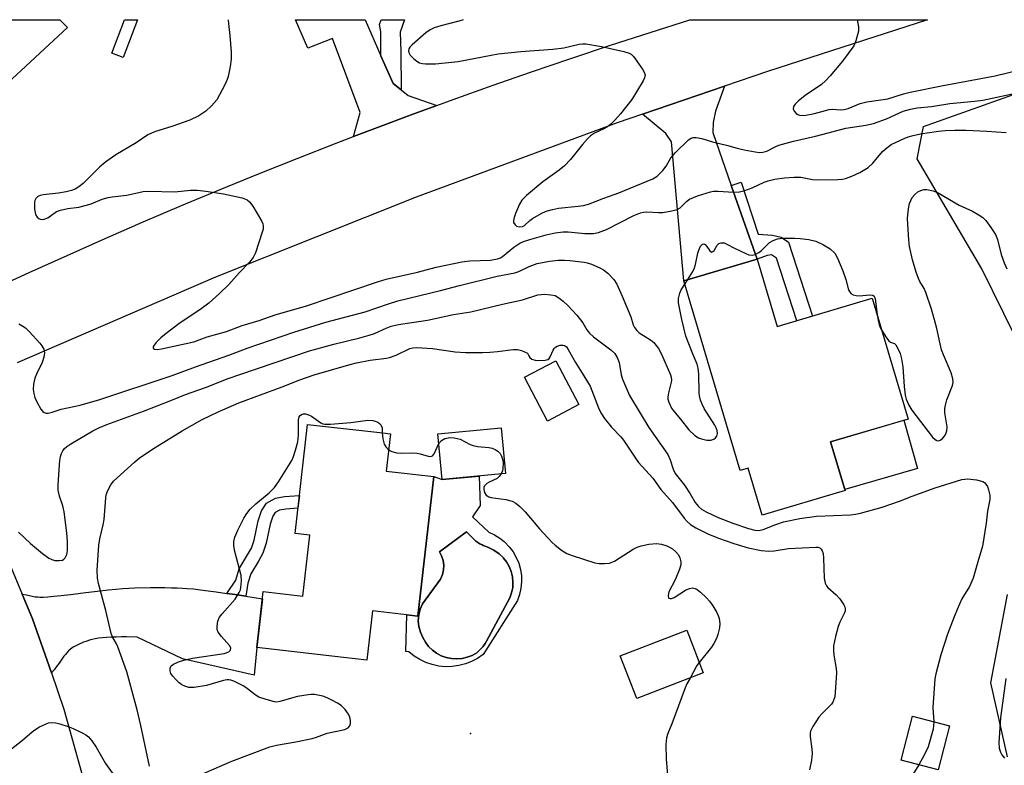
# Model space of a CAD drawing. Units: inches. Extents: x 1243765 to 1249765, y 517455 to 521455.
# Drawn here: x 1244057 to 1244315, y 521260 to 521455 of the extents above; entities that cross this region are included whole.
import ezdxf

# ---------------------------------------------------------------- set-up
doc = ezdxf.new("R2010")
doc.units = ezdxf.units.IN
doc.header["$MEASUREMENT"] = 0
for name, color, linetype in [('BLDG-Footprint', 5, 'Continuous'), ('CULTRL-Pad', 6, 'Continuous'), ('CULTRL-Swimming Pool in Ground', 4, 'Continuous'), ('ELEV-Spot Elevation', 7, 'Continuous'), ('NTRL-Trees', 3, 'Continuous'), ('TRANS-Driveway', 251, 'Continuous'), ('TRANS-Non Street Sidewalk', 7, 'Continuous'), ('TRANS-Road', 130, 'Continuous'), ('Undefined', 1, 'Continuous')]:
    doc.layers.add(name, color=color, linetype=linetype)

msp = doc.modelspace()

# ---------------------------------------------------------------- linework, layer by layer
at = {"layer": 'BLDG-Footprint'}
for points, elevation in [([(1244069.77, 521453.12), (1244052.92, 521437.37), (1244036.72, 521453.89), (1244038, 521455.12), (1244067.84, 521455.12)], 370.28), ([(1244250.23, 521392.52), (1244255.47, 521374.86), (1244280.37, 521382.26), (1244289.74, 521350.69), (1244269.49, 521344.68), (1244273.25, 521331.99), (1244251.56, 521325.56), (1244247.91, 521337.84), (1244245.78, 521337.21), (1244231.05, 521386.83)], 370.54), ([(1244203.64, 521354.48), (1244195.43, 521350.15), (1244189.41, 521361.59), (1244197.61, 521365.91)], 374.6), ([(1244165.62, 521335.61), (1244161.48, 521299.16), (1244149.62, 521300.51), (1244148.15, 521287.63), (1244142.06, 521288.32), (1244119.38, 521290.9), (1244121.04, 521305.54), (1244131.39, 521304.37), (1244133.2, 521320.31), (1244129.37, 521320.75), (1244132.61, 521349.27), (1244152.31, 521347.03), (1244154.28, 521346.81), (1244153.17, 521337.02)], 376.61), ([(1244184.44, 521336.46), (1244167.86, 521334.83), (1244166.69, 521346.79), (1244183.27, 521348.41)], 375.87), ([(1244236.17, 521284.27), (1244218.76, 521277.55), (1244214.44, 521288.72), (1244231.86, 521295.45)], 376.63), ([(1244300.56, 521270.48), (1244297.59, 521258.97), (1244287.92, 521261.46), (1244290.89, 521272.97)], 372.02)]:
    msp.add_lwpolyline(points, close=True, dxfattribs=dict(at, elevation=elevation))
at = {"layer": 'CULTRL-Pad'}
msp.add_lwpolyline([(1244292.21, 521337.73), (1244273.17, 521332.27), (1244269.49, 521344.68), (1244288.6, 521350.35)], close=True, dxfattribs=at)
for points in [[(1244177.53, 521335.78, 0), (1244177.77, 521328.04, 0), (1244175.74, 521325.1, 0), (1244180.07, 521321.09, 0), (1244181.57, 521320.38, 0), (1244182.97, 521319.49, 0), (1244184.04, 521318.62, 0), (1244184.25, 521318.45, 0), (1244185.4, 521317.25, 0), (1244186.39, 521315.92, 0), (1244187.21, 521314.48, 0), (1244187.86, 521312.95, 0), (1244188.31, 521311.35, 0), (1244188.56, 521309.71, 0), (1244188.61, 521308.06, 0), (1244188.46, 521306.41, 0), (1244188.11, 521304.78, 0), (1244187.57, 521303.22, 0), (1244178.57, 521289.06, 0), (1244177.12, 521288.07, 0), (1244175.56, 521287.25, 0), (1244173.92, 521286.62, 0), (1244172.22, 521286.18, 0), (1244170.48, 521285.94, 0), (1244168.72, 521285.91, 0), (1244166.97, 521286.08, 0), (1244165.25, 521286.44, 0), (1244163.59, 521287.01, 0), (1244162, 521287.76, 0), (1244160.51, 521288.69, 0), (1244159.13, 521289.78, 0), (1244158.36, 521289.84, 0), (1244158.58, 521299.49, 0), (1244161.48, 521299.16, 0), (1244165.62, 521335.61, 0), (1244167.86, 521334.9, 0), (1244167.86, 521334.83, 0)], [(1244173.04, 521288.05, 0), (1244174.38, 521288.36, 0), (1244175.67, 521288.87, 0), (1244176.87, 521289.56, 0), (1244177.69, 521290.28, 0), (1244178.44, 521291.08, 0), (1244179.09, 521291.96, 0), (1244179.45, 521292.56, 0), (1244185.54, 521303.89, 0), (1244186.01, 521305.23, 0), (1244186.29, 521306.62, 0), (1244186.36, 521308.03, 0), (1244186.23, 521309.44, 0), (1244185.89, 521310.82, 0), (1244185.37, 521312.13, 0), (1244184.66, 521313.36, 0), (1244183.89, 521314.32, 0), (1244183.78, 521314.47, 0), (1244182.75, 521315.44, 0), (1244181.32, 521316.37, 0), (1244179.79, 521317.16, 0), (1244178.6, 521317.64, 0), (1244178.29, 521317.76, 0), (1244177.71, 521318.04, 0), (1244177.16, 521318.39, 0), (1244176.65, 521318.78, 0), (1244174.25, 521321.18, 0), (1244167.11, 521315.96, 0), (1244167.71, 521314.87, 0), (1244168.11, 521313.68, 0), (1244168.27, 521312.45, 0), (1244168.22, 521311.2, 0), (1244167.93, 521309.98, 0), (1244167.43, 521308.84, 0), (1244162.69, 521302.36, 0), (1244162.07, 521300.96, 0), (1244161.71, 521299.47, 0), (1244161.59, 521297.94, 0), (1244161.75, 521296.41, 0), (1244162.16, 521294.93, 0), (1244162.81, 521293.55, 0), (1244163.47, 521292.33, 0), (1244164.3, 521291.22, 0), (1244165.28, 521290.25, 0), (1244166.4, 521289.42, 0), (1244167.62, 521288.77, 0), (1244168.92, 521288.29, 0), (1244170.27, 521288.01, 0), (1244171.66, 521287.93, 0)]]:
    msp.add_polyline3d(points, close=True, dxfattribs=at)
at = {"layer": 'CULTRL-Swimming Pool in Ground'}
msp.add_lwpolyline([(1244173.04, 521288.05), (1244171.66, 521287.93), (1244170.27, 521288.01), (1244168.92, 521288.29), (1244167.62, 521288.77), (1244166.4, 521289.42), (1244165.28, 521290.25), (1244164.3, 521291.22), (1244163.47, 521292.33), (1244162.81, 521293.55), (1244162.16, 521294.93), (1244161.75, 521296.41), (1244161.59, 521297.94), (1244161.71, 521299.47), (1244162.07, 521300.96), (1244162.69, 521302.36), (1244167.43, 521308.84), (1244167.93, 521309.98), (1244168.22, 521311.2), (1244168.27, 521312.45), (1244168.11, 521313.68), (1244167.71, 521314.87), (1244167.11, 521315.96), (1244174.25, 521321.18), (1244176.65, 521318.78), (1244177.16, 521318.39), (1244177.71, 521318.04), (1244178.29, 521317.76), (1244178.6, 521317.64), (1244179.79, 521317.16), (1244181.32, 521316.37), (1244182.75, 521315.44), (1244183.78, 521314.47), (1244183.89, 521314.32), (1244184.66, 521313.36), (1244185.37, 521312.13), (1244185.89, 521310.82), (1244186.23, 521309.44), (1244186.36, 521308.03), (1244186.29, 521306.62), (1244186.01, 521305.23), (1244185.54, 521303.89), (1244179.45, 521292.56), (1244179.09, 521291.96), (1244178.44, 521291.08), (1244177.69, 521290.28), (1244176.87, 521289.56), (1244175.67, 521288.87), (1244174.38, 521288.36)], close=True, dxfattribs=at)
at = {"layer": 'ELEV-Spot Elevation'}
msp.add_point((1244175.27, 521268.46, 377), dxfattribs=at)
at = {"layer": 'NTRL-Trees'}
for points in [[(1244329.17, 521349.06), (1244309.07, 521389.99), (1244292.1, 521418.77), (1244293.81, 521427.21), (1244372.29, 521455.09)], [(1244315.77, 521262.35), (1244311.39, 521281.7), (1244315.77, 521304.77)]]:
    msp.add_lwpolyline(points, dxfattribs=at)
at = {"layer": 'TRANS-Driveway'}
for points in [[(1244243.49, 521411.76), (1244250.23, 521392.52), (1244231.05, 521386.83), (1244227.89, 521423.17), (1244226.38, 521425.32), (1244220.22, 521430.43), (1244241.69, 521437.77), (1244239.4, 521431.19), (1244238.77, 521428.24), (1244238.65, 521425.6)], [(1244111.51, 521305.09), (1244113.7, 521304.76), (1244116.47, 521304.32), (1244120.82, 521303.62), (1244119.38, 521290.9), (1244118.68, 521283.69), (1244099.92, 521287.93), (1244088.06, 521293.66), (1244085.27, 521293.68), (1244083.91, 521293.68), (1244082.57, 521293.65), (1244081.26, 521293.6), (1244080.05, 521293.53), (1244078.97, 521293.44), (1244077.93, 521293.33), (1244077.07, 521293.2), (1244076.29, 521293.05), (1244075.83, 521292.92), (1244075.32, 521292.77), (1244074.68, 521292.54), (1244074.02, 521292.28), (1244072.72, 521291.71), (1244072.03, 521291.39), (1244071.43, 521291.08), (1244070.99, 521290.81), (1244070.5, 521290.44), (1244070.04, 521290.02), (1244069.6, 521289.54), (1244069.25, 521289.1), (1244068.89, 521288.62), (1244067.62, 521286.85), (1244066.96, 521285.96), (1244066.32, 521285.13), (1244065.6, 521284.26), (1244060.66, 521298.41), (1244057.94, 521304.85), (1244059.05, 521304.66), (1244061.39, 521304.22), (1244062.03, 521304.14), (1244062.56, 521304.11), (1244063.41, 521304.13), (1244064.66, 521304.21), (1244066.23, 521304.35), (1244068.12, 521304.54), (1244070.58, 521304.81), (1244073.95, 521305.22), (1244077.56, 521305.66), (1244080.47, 521305.98), (1244082.48, 521306.18), (1244084.33, 521306.34), (1244085.9, 521306.44), (1244087.38, 521306.5), (1244091.54, 521306.59), (1244095.31, 521306.6), (1244097.01, 521306.57), (1244098.53, 521306.53), (1244099.86, 521306.47), (1244101.08, 521306.38), (1244102.79, 521306.23), (1244104.6, 521306.03), (1244106.58, 521305.79), (1244108.74, 521305.5)]]:
    msp.add_lwpolyline(points, close=True, dxfattribs=at)
at = {"layer": 'TRANS-Non Street Sidewalk'}
for points in [[(1244088.15, 521455.12), (1244084.37, 521445.26), (1244081.39, 521446.4), (1244084.73, 521455.12)], [(1244157.1, 521436.76), (1244155, 521438.45), (1244151.83, 521445.68), (1244151.78, 521451.92), (1244151.44, 521453.84), (1244151.91, 521455.11), (1244158.03, 521455.11), (1244156.81, 521451.84), (1244157.05, 521446.79)], [(1244250.23, 521392.52), (1244243.49, 521411.76), (1244246.05, 521412.59), (1244250.52, 521399.07), (1244254.31, 521398.78), (1244256.54, 521398.24), (1244258.49, 521396.91), (1244264.71, 521377.61), (1244260.66, 521376.4), (1244255.35, 521392.74), (1244254.05, 521393.67), (1244252.87, 521393.44)], [(1244116.47, 521304.32), (1244113.7, 521304.76), (1244111.51, 521305.09), (1244113.82, 521308.51), (1244114.76, 521311.51), (1244116.94, 521315.14), (1244117.93, 521316.9), (1244118.63, 521319.04), (1244119.7, 521324.02), (1244120.53, 521326.71), (1244121.88, 521328.71), (1244124.2, 521329.96), (1244126.55, 521330.38), (1244130.5, 521330.68), (1244130.12, 521327.38), (1244126.96, 521327.14), (1244125.29, 521326.84), (1244124.13, 521326.22), (1244123.5, 521325.28), (1244122.86, 521323.2), (1244121.78, 521318.19), (1244120.93, 521315.58), (1244119.76, 521313.5), (1244117.75, 521310.17), (1244117.01, 521307.77)]]:
    msp.add_lwpolyline(points, close=True, dxfattribs=at)
at = {"layer": 'TRANS-Road'}
for points in [[(1244049.86, 521384.45), (1244059.75, 521389), (1244069.68, 521393.48), (1244079.65, 521397.89), (1244089.64, 521402.23), (1244099.67, 521406.49), (1244109.72, 521410.68), (1244119.81, 521414.79), (1244129.93, 521418.83), (1244140.08, 521422.8), (1244144.65, 521424.55), (1244150.25, 521426.69), (1244160.46, 521430.5), (1244166.49, 521432.71), (1244170.69, 521434.25), (1244180.95, 521437.91), (1244191.23, 521441.5), (1244201.55, 521445.02), (1244211.88, 521448.46), (1244222.25, 521451.82), (1244232.62, 521455.1), (1244232.63, 521455.11), (1244294.79, 521455.1), (1244252.94, 521441.62), (1244241.69, 521437.77), (1244220.22, 521430.43), (1244213.65, 521428.18), (1244161.01, 521408.74), (1244108.53, 521387.81), (1244056.66, 521365.42)], [(1244050.96, 521321.43), (1244057.94, 521304.85), (1244060.66, 521298.41), (1244065.6, 521284.26), (1244068.89, 521274.82), (1244075.61, 521250.76), (1244078.4, 521237.6), (1244080.8, 521226.32), (1244082.84, 521212.5), (1244084.44, 521201.61), (1244085.33, 521187.97), (1244085.42, 521178.89), (1244085.57, 521164.82), (1244084.24, 521141.7), (1244083.24, 521133.77), (1244081.34, 521118.73), (1244076.88, 521096.01), (1244070.89, 521073.65), (1244068.42, 521066.45), (1244063.38, 521051.74), (1244058.6, 521040.39), (1244054.4, 521030.4)]]:
    msp.add_lwpolyline(points, dxfattribs=at)
msp.add_lwpolyline([(1244151.83, 521445.68), (1244155, 521438.45), (1244157.1, 521436.76), (1244158.96, 521435.27), (1244166.49, 521432.71), (1244160.46, 521430.5), (1244150.25, 521426.69), (1244144.65, 521424.55), (1244146.41, 521430.86), (1244139.13, 521450.23), (1244132.67, 521447.68), (1244129.45, 521455.11), (1244147.69, 521455.11)], close=True, dxfattribs=at)
at = {"layer": 'Undefined'}
msp.add_line((1244231.31, 521385.95, 370), (1244232.11, 521387.14, 370), dxfattribs=at)
for points, elevation in [([(1244173.34, 521455.11), (1244172.22, 521454.71), (1244167.47, 521453.48), (1244165.78, 521452.96), (1244164.74, 521452.46), (1244163.57, 521451.67), (1244160.02, 521448.55), (1244159.42, 521447.92), (1244159.12, 521447.48), (1244159, 521447.02), (1244159.09, 521446.54), (1244159.51, 521445.86), (1244160.32, 521445.02), (1244161.24, 521444.26), (1244161.94, 521443.88), (1244162.69, 521443.67), (1244163.46, 521443.57), (1244166.1, 521443.56), (1244172, 521444.16), (1244180.62, 521445.89), (1244182.47, 521446.2), (1244188.44, 521446.81), (1244196.76, 521447.39), (1244199.7, 521447.8), (1244203.73, 521448.76), (1244204.6, 521448.85), (1244205.47, 521448.83), (1244209.54, 521448.1), (1244215.39, 521446.78), (1244216.79, 521446.36), (1244217.29, 521446.1), (1244217.9, 521445.53), (1244220.3, 521442.16), (1244220.73, 521441.42), (1244220.94, 521440.68), (1244220.78, 521439.92), (1244220.4, 521439.15), (1244217.43, 521434.29), (1244214.5, 521430.53), (1244213.03, 521428.81), (1244212.01, 521427.83), (1244211.13, 521427.13), (1244210.17, 521426.59), (1244207.69, 521425.45), (1244206.68, 521424.75), (1244205.9, 521423.98), (1244204.58, 521422.45), (1244201.46, 521418.57), (1244199.83, 521416.9), (1244198.49, 521415.77), (1244194.14, 521412.72), (1244189.9, 521409.15), (1244188.69, 521407.92), (1244188.12, 521406.92), (1244187.05, 521404.47), (1244186.64, 521403.37), (1244186.47, 521402.57), (1244186.54, 521402.07), (1244186.92, 521401.43), (1244187.31, 521401.12), (1244188.07, 521400.92), (1244188.88, 521401.02), (1244189.36, 521401.26), (1244190.75, 521402.58), (1244191.46, 521403.09), (1244193.77, 521404.42), (1244195.09, 521405.02), (1244196.69, 521405.5), (1244198.32, 521405.86), (1244203.44, 521406.34), (1244204.79, 521406.55), (1244206.13, 521406.89), (1244210.18, 521408.46), (1244214.04, 521409.83), (1244222.97, 521413.49), (1244224.08, 521414.22), (1244225.54, 521415.69), (1244226.43, 521416.86), (1244227.66, 521419.02), (1244228.88, 521420.43), (1244232.3, 521423.72), (1244232.99, 521424.18), (1244233.5, 521424.33), (1244234.34, 521424.3), (1244235.78, 521424.01), (1244238.56, 521423.17), (1244242.2, 521422.31), (1244245.07, 521421.49), (1244246.82, 521421.09), (1244249.77, 521420.53), (1244250.91, 521420.43), (1244251.76, 521420.46), (1244252.76, 521420.73), (1244255, 521421.89), (1244255.92, 521422.29), (1244259.74, 521423.35), (1244265.51, 521424.63), (1244273.5, 521426.75), (1244278.68, 521427.53), (1244280.73, 521427.94), (1244284.06, 521429.2), (1244288.48, 521431.17), (1244290.4, 521431.73), (1244292.11, 521432.05), (1244295.89, 521432.45), (1244300.63, 521433.17), (1244307.13, 521433.81), (1244309.32, 521434.09), (1244319.05, 521436.15)], 366), ([(1244276.44, 521455.1), (1244276.8, 521453.27), (1244276.74, 521452.14), (1244276.12, 521449.63), (1244275.53, 521448.32), (1244272.56, 521444.29), (1244269.34, 521440.41), (1244268.14, 521439.14), (1244267.07, 521438.18), (1244262.83, 521435.29), (1244260.98, 521433.84), (1244260.17, 521433.05), (1244259.8, 521432.42), (1244259.68, 521431.8), (1244259.9, 521431.17), (1244260.43, 521430.62), (1244260.87, 521430.33), (1244261.34, 521430.15), (1244262.56, 521430.1), (1244265.25, 521430.61), (1244269.12, 521431.67), (1244269.92, 521431.73), (1244272.19, 521431.56), (1244273.01, 521431.63), (1244274.08, 521431.94), (1244277.24, 521433.19), (1244278.94, 521433.66), (1244284.42, 521434.47), (1244288.56, 521435.72), (1244290.26, 521436.13), (1244298.95, 521437.89), (1244312.5, 521440.44), (1244322.24, 521442.81)], 364), ([(1244282.88, 521373.8), (1244284.06, 521371.95), (1244284.75, 521371.12), (1244285.14, 521370.82), (1244286.23, 521370.42), (1244286.57, 521370.1), (1244287.11, 521369.17), (1244287.66, 521367.82), (1244288.06, 521366.4), (1244288.41, 521364.37), (1244288.7, 521359.19), (1244288.97, 521356.95), (1244289.24, 521355.86), (1244289.94, 521354.28), (1244290.72, 521353.03), (1244296.17, 521345.92), (1244296.8, 521345.35), (1244297.25, 521345.09), (1244297.69, 521345.02), (1244298.13, 521345.15), (1244298.75, 521345.58), (1244299.26, 521346.17), (1244299.66, 521346.85), (1244299.88, 521347.58), (1244299.94, 521348.64), (1244299.39, 521352.31), (1244299.37, 521353.44), (1244299.52, 521354.31), (1244299.92, 521355.74), (1244301.36, 521359.42), (1244301.52, 521360.2), (1244301.49, 521361.18), (1244301.03, 521362.77), (1244299, 521367.48), (1244298.53, 521368.76), (1244298.11, 521370.32), (1244297.26, 521374.39), (1244296.68, 521376.63), (1244295.89, 521379.4), (1244294.41, 521383.78), (1244293.97, 521384.82), (1244292.86, 521386.67), (1244292.48, 521387.46), (1244291.9, 521389.07), (1244290.9, 521392.36), (1244290.15, 521395.83), (1244289.93, 521397.56), (1244289.62, 521403.03), (1244289.69, 521404.18), (1244289.98, 521406.22), (1244290.16, 521407.07), (1244290.44, 521407.88), (1244290.85, 521408.61), (1244291.52, 521409.42), (1244292.3, 521410.07), (1244293.05, 521410.48), (1244293.85, 521410.7), (1244294.65, 521410.69), (1244296.29, 521410.34), (1244297.61, 521409.86), (1244303.09, 521406.61), (1244306.58, 521405.02), (1244308.13, 521404.17), (1244309.35, 521403.36), (1244310.11, 521402.61), (1244311.43, 521400.81), (1244312.61, 521398.94), (1244313.14, 521397.66), (1244314.07, 521393.69), (1244314.86, 521391.53), (1244315.6, 521389.96)], 370), ([(1244232.11, 521387.14), (1244233.41, 521389.25), (1244233.89, 521390.25), (1244234.15, 521391.09), (1244234.75, 521394.03), (1244234.99, 521394.89), (1244235.46, 521395.92), (1244235.94, 521396.41), (1244236.31, 521396.47), (1244236.62, 521396.32), (1244237.06, 521395.85), (1244237.92, 521394.64), (1244238.35, 521394.35), (1244238.66, 521394.46), (1244238.97, 521394.77), (1244239.8, 521396.15), (1244240.21, 521396.59), (1244240.86, 521396.8), (1244241.59, 521396.75), (1244242.34, 521396.45), (1244244.36, 521395.33), (1244247.31, 521393.94), (1244248.12, 521393.65), (1244248.92, 521393.56), (1244249.71, 521393.73), (1244250.7, 521394.2), (1244251.38, 521394.74), (1244253.49, 521396.81), (1244254.47, 521397.38), (1244255.55, 521397.77), (1244256.96, 521397.99), (1244260.12, 521397.99), (1244261.55, 521397.93), (1244263.77, 521397.64), (1244265.57, 521397.18), (1244267.61, 521396.23), (1244269.32, 521395.2), (1244270.54, 521394.03), (1244271.27, 521392.77), (1244272.65, 521389.43), (1244273.48, 521387.18), (1244274.17, 521384.51), (1244274.38, 521384.03), (1244274.81, 521383.51), (1244275.39, 521383.14), (1244276.14, 521382.95), (1244276.94, 521382.93), (1244279.78, 521383.19), (1244280.52, 521383.08), (1244280.86, 521382.84), (1244281.13, 521382.13), (1244281.63, 521378.03)], 370), ([(1244057.06, 521375.55), (1244058.11, 521375), (1244058.83, 521374.5), (1244059.86, 521373.51), (1244062.6, 521370.55), (1244063.12, 521369.87), (1244063.6, 521368.96), (1244063.81, 521367.96), (1244063.66, 521366.85), (1244063.18, 521365.51), (1244061.69, 521362.42), (1244061.26, 521361.37), (1244060.89, 521359.78), (1244060.8, 521358.44), (1244060.97, 521357.37), (1244061.29, 521356.31), (1244061.89, 521355.02), (1244062.85, 521353.27), (1244063.34, 521352.64), (1244063.74, 521352.35), (1244064.21, 521352.21), (1244064.71, 521352.22), (1244065.76, 521352.48), (1244068.16, 521353.3), (1244073.12, 521354.33), (1244078.3, 521355.76), (1244097.22, 521362.05), (1244103.32, 521364.31), (1244112.05, 521367.35), (1244116.84, 521369.23), (1244129.04, 521373.39), (1244137.42, 521376.06), (1244147.68, 521378.75), (1244153.8, 521380.85), (1244156.22, 521381.59), (1244167.42, 521384.27), (1244172.41, 521385.61), (1244182.2, 521388.08), (1244186.82, 521388.9), (1244187.86, 521389.27), (1244190.63, 521390.6), (1244192.73, 521391.32), (1244195.91, 521391.98), (1244198.15, 521392.2), (1244199.83, 521392.27), (1244201.26, 521392.16), (1244204.97, 521391.69), (1244205.81, 521391.52), (1244206.91, 521391.15), (1244209.06, 521390.24), (1244210.07, 521389.69), (1244211.17, 521388.8), (1244212.76, 521387.17), (1244213.51, 521385.96), (1244214.96, 521382.81), (1244217.17, 521377.43), (1244217.86, 521375.32), (1244218.2, 521374.64), (1244218.82, 521373.82), (1244219.43, 521373.27), (1244222.32, 521371.41), (1244223.19, 521370.69), (1244224.41, 521369.14), (1244225.21, 521367.61), (1244227.55, 521362.28), (1244227.76, 521361.6), (1244227.83, 521360.88), (1244227.78, 521360.35), (1244227.03, 521357.54), (1244226.86, 521356.42), (1244226.93, 521355.87), (1244227.15, 521355.06), (1244227.83, 521353.5), (1244228.33, 521352.81), (1244230.22, 521350.65), (1244232.42, 521347.9), (1244233.99, 521346.36), (1244234.87, 521345.75), (1244235.66, 521345.47), (1244237.06, 521345.19), (1244238.15, 521345.17), (1244238.9, 521345.45), (1244239.33, 521345.78), (1244239.67, 521346.19), (1244239.87, 521346.9), (1244239.8, 521347.67), (1244239.56, 521348.41), (1244239.2, 521349.1), (1244236.38, 521353.48), (1244235.85, 521354.53), (1244235.46, 521355.62), (1244235.2, 521356.75), (1244235.1, 521357.6), (1244235.02, 521362.43), (1244234.84, 521363.96), (1244234.52, 521365), (1244233.31, 521367.87), (1244231.63, 521372.39), (1244230.54, 521376.69), (1244229.71, 521381.09), (1244229.69, 521382.18), (1244230.03, 521383.61), (1244230.41, 521384.49), (1244231.31, 521385.95)], 370), ([(1244057.02, 521321.11), (1244060.11, 521318.12), (1244063.27, 521315.53), (1244064.91, 521314.31), (1244065.67, 521313.92), (1244066.51, 521313.72), (1244067.67, 521313.67), (1244068.47, 521313.81), (1244068.89, 521314.04), (1244069.19, 521314.37), (1244069.61, 521315.23), (1244069.77, 521316.33), (1244069.77, 521318.61), (1244069.64, 521320.96), (1244068.96, 521326.38), (1244068.55, 521328), (1244067.69, 521330.54), (1244067.41, 521332.05), (1244067.4, 521333.46), (1244067.68, 521338.67), (1244067.8, 521339.82), (1244068.02, 521340.91), (1244068.27, 521341.7), (1244068.61, 521342.36), (1244069.05, 521342.96), (1244069.6, 521343.47), (1244070.66, 521344.19), (1244076.43, 521347.59), (1244077.99, 521348.35), (1244080.13, 521349.25), (1244089.73, 521352.77), (1244096.83, 521355.49), (1244100.72, 521357.08), (1244105.91, 521358.94), (1244111.86, 521361.26), (1244114.86, 521362.34), (1244133.1, 521368.48), (1244139.49, 521370.24), (1244146.31, 521371.89), (1244148.77, 521372.59), (1244150.1, 521373.06), (1244153.2, 521374.47), (1244154.5, 521374.95), (1244156.4, 521375.4), (1244163.98, 521376.57), (1244170.82, 521378.02), (1244175.3, 521378.69), (1244183.66, 521380.69), (1244188.85, 521381.83), (1244192.89, 521383.14), (1244193.72, 521383.29), (1244194.58, 521383.31), (1244196.3, 521383.19), (1244197.39, 521382.95), (1244198.37, 521382.41), (1244199.51, 521381.55), (1244200.76, 521380.37), (1244203.1, 521377.85), (1244204.61, 521375.85), (1244205.7, 521373.98), (1244206.36, 521373.12), (1244207.47, 521372.16), (1244211.99, 521368.8), (1244213.04, 521367.79), (1244213.61, 521366.81), (1244214.12, 521365.46), (1244214.69, 521362.22), (1244214.99, 521361.09), (1244216.88, 521356.81), (1244221.96, 521348.51), (1244226.87, 521341.41), (1244227.54, 521339.99), (1244228.25, 521337.57), (1244228.78, 521336.45), (1244231.24, 521333.41), (1244232.69, 521331.14), (1244234.05, 521328.82), (1244234.87, 521327.77), (1244235.71, 521327.11), (1244236.88, 521326.42), (1244240.05, 521324.97), (1244243.86, 521323.48), (1244248.01, 521322.09), (1244249.68, 521321.6), (1244250.74, 521321.49), (1244251.85, 521321.77), (1244255.16, 521323.1), (1244257.12, 521323.77), (1244261.44, 521324.67), (1244265.82, 521325.25), (1244274.65, 521325.61), (1244275.99, 521325.76), (1244277.27, 521326.03), (1244282.99, 521327.67), (1244287.52, 521329.2), (1244290.81, 521330.55), (1244296.85, 521332.69), (1244303.79, 521334.88), (1244305.41, 521335.06), (1244307.66, 521334.76), (1244309.27, 521334.31), (1244309.73, 521334.04), (1244310.11, 521333.68), (1244310.55, 521333), (1244310.82, 521332.19), (1244311.1, 521330.75), (1244311.17, 521329.6), (1244310.52, 521326.55), (1244310.17, 521323.44), (1244309.22, 521317.41), (1244307.96, 521313.31), (1244306.82, 521309.08), (1244305.8, 521306.91), (1244303.83, 521303.62), (1244302.6, 521300.91), (1244301.8, 521298.98), (1244300.08, 521294.38), (1244298.29, 521289.02), (1244296.99, 521284.06), (1244296.76, 521282.76), (1244296.25, 521275.22), (1244296.46, 521271.53)], 372), ([(1244281.63, 521378.03), (1244281.89, 521376.52), (1244282.17, 521375.44), (1244282.44, 521374.65), (1244282.88, 521373.8)], 370), ([(1244091.23, 521259.87), (1244089.03, 521270.51), (1244088.05, 521274.66), (1244085.33, 521284.53), (1244082.99, 521291.14), (1244082.64, 521291.91), (1244081.65, 521293.55), (1244081.24, 521294.61), (1244079.88, 521300.63), (1244077.95, 521307.67), (1244077.67, 521309.1), (1244077.61, 521311.14), (1244077.98, 521317.68), (1244078.24, 521319.33), (1244079.14, 521323), (1244079.41, 521324.39), (1244079.82, 521330.03), (1244079.97, 521330.88), (1244080.35, 521331.96), (1244081.13, 521333.49), (1244081.86, 521334.39), (1244087.3, 521339.41), (1244088.64, 521340.57), (1244092.77, 521343.25), (1244099.85, 521347.57), (1244105.03, 521350.56), (1244109.06, 521352.52), (1244114.6, 521354.91), (1244125.94, 521359.08), (1244130.64, 521360.95), (1244134.39, 521362.26), (1244143.4, 521364.88), (1244145.39, 521365.38), (1244148.98, 521366.12), (1244153.28, 521366.61), (1244154.07, 521366.76), (1244155.83, 521367.37), (1244159.38, 521369.09), (1244160.21, 521369.3), (1244161.09, 521369.37), (1244165.35, 521369.09), (1244171.25, 521368.27), (1244173.91, 521368.12), (1244178.36, 521368.1), (1244180.35, 521368.17), (1244182.33, 521368.33), (1244186.4, 521368.84), (1244187.56, 521368.86), (1244188.57, 521368.6), (1244190.18, 521367.94), (1244190.49, 521367.25), (1244190.82, 521366.76), (1244191.3, 521366.36), (1244191.59, 521366.22), (1244192.17, 521366.09), (1244193.04, 521366.03), (1244194.76, 521366.05), (1244195.51, 521366.23), (1244195.87, 521366.51), (1244196.14, 521366.94), (1244196.88, 521368.73), (1244197.16, 521369.15), (1244197.5, 521369.47), (1244197.96, 521369.74), (1244198.71, 521369.98), (1244199.46, 521370.04), (1244199.86, 521369.93), (1244200.35, 521369.56), (1244200.85, 521368.88), (1244202.73, 521365.47), (1244204.5, 521362.68), (1244206.54, 521359.26), (1244208.77, 521353.58), (1244209.4, 521352.31), (1244210.34, 521350.84), (1244212.19, 521348.56), (1244214.59, 521346.01), (1244215.32, 521345.14), (1244218.41, 521340.44), (1244219.25, 521339.31), (1244222.98, 521335.2), (1244225.08, 521332.21), (1244228.07, 521328.88), (1244231.13, 521324.75), (1244231.91, 521323.87), (1244232.78, 521323.09), (1244234.25, 521322.2), (1244237.35, 521320.63), (1244240.17, 521319.5), (1244244.19, 521318.1), (1244247.91, 521316.99), (1244251.35, 521316.32), (1244253.35, 521316.12), (1244254.7, 521316.22), (1244258.49, 521316.84), (1244265.6, 521317.21), (1244266.14, 521317.16), (1244266.63, 521316.99), (1244267.03, 521316.68), (1244267.3, 521316.25), (1244267.49, 521315.47), (1244267.6, 521314.32), (1244267.77, 521309.08), (1244268.08, 521307.78), (1244268.44, 521307.08), (1244268.79, 521306.65), (1244270.92, 521304.71), (1244271.85, 521303.65), (1244272.96, 521302.06), (1244273.18, 521301.59), (1244273.29, 521301.08), (1244273.26, 521300.53), (1244273.11, 521300.03), (1244271.88, 521297.54), (1244271.47, 521296.43), (1244270.77, 521293.84), (1244270.27, 521291.34), (1244270.2, 521290.24), (1244270.3, 521288.89), (1244270.97, 521285.45), (1244271.06, 521284.3), (1244270.7, 521279.16), (1244270.54, 521278.05), (1244270.35, 521277.3), (1244270.06, 521276.6), (1244269.73, 521276.13), (1244267.19, 521273.62), (1244266.44, 521272.73), (1244264.85, 521270.3), (1244264.22, 521269.04), (1244264.11, 521268.51), (1244264.11, 521267.69), (1244264.57, 521264.32), (1244264.65, 521263.19), (1244264.45, 521261.48), (1244263.93, 521258.93)], 374), ([(1244105.54, 521258.07), (1244112.81, 521261.23), (1244122.79, 521264.97), (1244124.47, 521265.38), (1244129.54, 521266.26), (1244133.86, 521267.12), (1244134.97, 521267.44), (1244137.71, 521268.5), (1244142.35, 521269.49), (1244143.22, 521269.94), (1244143.64, 521270.44), (1244143.84, 521271.08), (1244143.83, 521271.87), (1244143.66, 521272.67), (1244143.3, 521273.45), (1244142.43, 521274.68), (1244141.42, 521275.78), (1244140.49, 521276.4), (1244138.99, 521277.19), (1244137.71, 521277.8), (1244136.65, 521278.17), (1244134.43, 521278.62), (1244133.59, 521278.66), (1244132.75, 521278.59), (1244129.95, 521278.11), (1244125.38, 521276.77), (1244124.54, 521276.67), (1244123.99, 521276.72), (1244121.79, 521277.31), (1244119.91, 521277.98), (1244118.95, 521278.57), (1244116.93, 521280.15), (1244115.96, 521280.78), (1244113.35, 521282.08), (1244112.55, 521282.37), (1244112.01, 521282.47), (1244111.46, 521282.45), (1244110.63, 521282.27), (1244106.14, 521280.95), (1244102.97, 521280.5), (1244101.56, 521280.5), (1244100.49, 521280.81), (1244099.74, 521281.18), (1244099.04, 521281.71), (1244098.16, 521282.53), (1244097.35, 521283.41), (1244096.87, 521284.12), (1244096.66, 521284.8), (1244096.65, 521285.48), (1244096.96, 521286.11), (1244097.58, 521286.56), (1244098.86, 521287.14), (1244100.21, 521287.62), (1244102.49, 521288.12), (1244110.76, 521289.35), (1244111.98, 521289.77), (1244112.45, 521290.21), (1244112.55, 521290.81), (1244112.23, 521291.47), (1244110.1, 521293.83), (1244109.27, 521294.93), (1244108.99, 521295.66), (1244108.95, 521296.47), (1244109.14, 521297.85), (1244109.58, 521298.86), (1244110.28, 521299.77), (1244113.64, 521303.53), (1244114.7, 521305.27), (1244115.05, 521306.05), (1244115.2, 521306.6), (1244115.33, 521308.33), (1244115.22, 521309.78), (1244113.61, 521316.05), (1244113.32, 521317.48), (1244113.35, 521318.63), (1244113.57, 521319.76), (1244114.37, 521321.63), (1244115.97, 521324.75), (1244116.71, 521325.99), (1244117.64, 521327.08), (1244119.06, 521328.51), (1244122.56, 521331.34), (1244123.97, 521332.8), (1244125.01, 521334.25), (1244128.47, 521339.86), (1244128.93, 521340.91), (1244129.5, 521342.52), (1244130.12, 521344.7), (1244130.26, 521346.43), (1244130.25, 521350.48), (1244130.39, 521351.24), (1244130.65, 521351.62), (1244131.05, 521351.88), (1244131.53, 521352.02), (1244132.07, 521352.01), (1244132.89, 521351.8), (1244133.67, 521351.4), (1244136.09, 521349.69), (1244136.6, 521349.47), (1244137.15, 521349.36), (1244138.61, 521349.37), (1244143.94, 521349.77), (1244148.35, 521350.4), (1244149.74, 521350.28), (1244150.53, 521350.07), (1244151.01, 521349.85), (1244151.44, 521349.54), (1244151.78, 521349.15), (1244152.12, 521348.34), (1244152.17, 521347.05)], 376), ([(1244152.17, 521347.05), (1244152.34, 521345.46), (1244152.69, 521344.1), (1244153.08, 521343.38), (1244153.81, 521342.67)], 376), ([(1244166.94, 521344.28), (1244167.63, 521345.04), (1244168.51, 521345.55), (1244169.82, 521345.81), (1244170.94, 521345.77), (1244172.58, 521345.4), (1244175.14, 521344.03), (1244175.95, 521343.73), (1244177.1, 521343.54), (1244180.04, 521343.27), (1244180.9, 521343.07), (1244181.7, 521342.72), (1244182.44, 521342.27), (1244182.98, 521341.69), (1244183.36, 521340.99), (1244183.71, 521339.94), (1244183.8, 521339.12), (1244183.73, 521337.71), (1244183.61, 521337.12), (1244183.26, 521336.34)], 376), ([(1244153.81, 521342.67), (1244154.64, 521342.21), (1244155.95, 521341.83), (1244157.12, 521341.74), (1244160.12, 521341.81), (1244161.31, 521341.76), (1244162.11, 521341.59), (1244164.22, 521340.93), (1244164.92, 521340.86), (1244165.3, 521341.03), (1244165.75, 521341.61), (1244166.94, 521344.28)], 376), ([(1244183.26, 521336.34), (1244182.72, 521335.62), (1244182.21, 521335.1), (1244180.12, 521334.17), (1244179.53, 521333.79), (1244178.95, 521333.2), (1244178.74, 521332.75), (1244178.73, 521332.26), (1244178.95, 521331.5), (1244179.39, 521330.81), (1244180.04, 521330.31), (1244180.55, 521330.13), (1244184.53, 521329.68), (1244186.13, 521329.2), (1244187.09, 521328.67), (1244188.16, 521327.78), (1244189.56, 521326.42), (1244193.29, 521321.94), (1244196.61, 521318.42), (1244197.45, 521317.66), (1244199.03, 521316.42), (1244200.48, 521315.52), (1244201.86, 521315), (1244207.8, 521313.11), (1244208.92, 521312.92), (1244210.29, 521312.88), (1244211.64, 521313.02), (1244212.94, 521313.55), (1244214.19, 521314.27), (1244217.85, 521316.63), (1244218.86, 521317.18), (1244219.93, 521317.54), (1244221.91, 521317.93), (1244223.9, 521318.17), (1244225.26, 521317.96), (1244226.59, 521317.53), (1244227.35, 521317.18), (1244228.07, 521316.72), (1244228.94, 521315.99), (1244229.68, 521315.15), (1244230.04, 521314.41), (1244230.31, 521313.33), (1244230.3, 521312.51), (1244229.98, 521311.4), (1244228.85, 521308.66), (1244227.18, 521305.47), (1244227.01, 521304.49), (1244227.1, 521303.91), (1244227.19, 521303.79), (1244227.49, 521303.71), (1244227.87, 521303.77), (1244228.53, 521304.02), (1244231.54, 521305.88), (1244232.54, 521306.37), (1244233.3, 521306.52), (1244234.06, 521306.37), (1244234.53, 521306.09), (1244235.45, 521305.36), (1244237, 521303.94), (1244237.81, 521303.07), (1244238.64, 521301.85), (1244239.68, 521300.05), (1244240.07, 521299.26), (1244240.34, 521298.47), (1244240.47, 521297.17), (1244240.37, 521296.05), (1244240.01, 521294.34), (1244239.6, 521293.27), (1244238.95, 521291.97), (1244238.34, 521290.99), (1244235.1, 521287.04)], 376), ([(1244235.1, 521287.04), (1244234.51, 521286.19), (1244232.72, 521282.94)], 376), ([(1244232.72, 521282.94), (1244231.9, 521281.44), (1244231.43, 521280.36), (1244227.95, 521270.96), (1244226.9, 521268.45), (1244226.56, 521267.33), (1244226.4, 521265.57), (1244226.42, 521261.68), (1244226.83, 521257.66)], 376), ([(1244315.31, 521282.78), (1244313.96, 521272.49), (1244313.46, 521265.99), (1244313.57, 521264.58), (1244313.89, 521263.54), (1244314.3, 521262.85), (1244314.98, 521261.99)], 370), ([(1244053.61, 521263.22), (1244058.01, 521266.66), (1244060.57, 521268.9), (1244061.26, 521269.41), (1244062.51, 521270.14), (1244064.06, 521270.92), (1244064.85, 521271.21), (1244065.66, 521271.3), (1244066.74, 521271.19), (1244067.83, 521270.94), (1244069.95, 521270.25), (1244071.26, 521269.74), (1244073.62, 521268.62), (1244074.62, 521268.06), (1244075.28, 521267.55), (1244076.16, 521266.48), (1244077.27, 521264.86), (1244079.74, 521260.55), (1244082.77, 521256.36)], 374), ([(1244296.46, 521271.53), (1244296.44, 521270.43), (1244296.29, 521269.55), (1244295, 521264.97), (1244294.08, 521262.93), (1244292.54, 521260.27)], 372), ([(1244292.54, 521260.27), (1244290.58, 521257.03)], 372)]:
    msp.add_lwpolyline(points, dxfattribs=dict(at, elevation=elevation))
msp.add_polyline3d([(1244111.85, 521455.12, 368), (1244111.94, 521454.01, 368), (1244112.32, 521451.01, 368), (1244112.63, 521446.59, 368), (1244112.62, 521444.83, 368), (1244112.33, 521442.85, 368), (1244111.82, 521440.31, 368), (1244111.57, 521439.49, 368), (1244110.96, 521438.13, 368), (1244109.62, 521435.47, 368), (1244108.88, 521434.19, 368), (1244107.53, 521432.63, 368), (1244106.03, 521431.22, 368), (1244104.15, 521429.96, 368), (1244101.85, 521428.86, 368), (1244097.14, 521427.2, 368), (1244092.8, 521425.87, 368), (1244091.8, 521425.48, 368), (1244090.87, 521425.02, 368), (1244087.77, 521422.94, 368), (1244082.45, 521419.8, 368), (1244079.87, 521417.95, 368), (1244078.3, 521416.66, 368), (1244075.16, 521413.49, 368), (1244073.89, 521412.32, 368), (1244072.79, 521411.4, 368), (1244071.85, 521410.82, 368), (1244070.84, 521410.41, 368), (1244069.44, 521410.07, 368), (1244067.44, 521409.73, 368), (1244063.47, 521409.3, 368), (1244062.69, 521409.13, 368), (1244062.04, 521408.86, 368), (1244061.52, 521408.33, 368), (1244061.29, 521407.84, 368), (1244061.19, 521407.3, 368), (1244061.2, 521405.55, 368), (1244061.31, 521404.69, 368), (1244061.46, 521404.15, 368), (1244061.89, 521403.44, 368), (1244062.28, 521403.09, 368), (1244062.94, 521402.88, 368), (1244063.67, 521402.95, 368), (1244064.66, 521403.3, 368), (1244066.97, 521404.93, 368), (1244067.97, 521405.33, 368), (1244069.86, 521405.72, 368), (1244072.78, 521406.11, 368), (1244074.42, 521406.49, 368), (1244076.03, 521407, 368), (1244078.84, 521408.18, 368), (1244080.41, 521408.65, 368), (1244081.51, 521408.83, 368), (1244085.35, 521409.2, 368), (1244089.59, 521410.18, 368), (1244091.04, 521410.27, 368), (1244097.92, 521410.11, 368), (1244102.02, 521410.5, 368), (1244103.73, 521410.51, 368), (1244106.01, 521410.3, 368), (1244110.66, 521409.6, 368), (1244115.49, 521408.51, 368), (1244116.8, 521408.04, 368), (1244117.43, 521407.52, 368), (1244118.26, 521406.33, 368), (1244120.55, 521402.48, 368), (1244120.91, 521401.71, 368), (1244121.04, 521401.18, 368), (1244120.99, 521400.36, 368), (1244120.77, 521399.52, 368), (1244118.98, 521394.19, 368), (1244118.35, 521392.89, 368), (1244117.45, 521391.75, 368), (1244114.74, 521388.91, 368), (1244112.01, 521385.87, 368), (1244109.62, 521383.55, 368), (1244106.77, 521381, 368), (1244104.75, 521379.47, 368), (1244098.92, 521375.55, 368), (1244095.62, 521373.05, 368), (1244094.24, 521371.91, 368), (1244092.96, 521370.63, 368), (1244092.32, 521369.78, 368), (1244092.23, 521369.59, 368), (1244092.24, 521369.26, 368), (1244092.59, 521368.94, 368), (1244093.29, 521368.87, 368), (1244094.42, 521369.03, 368), (1244102.87, 521370.9, 368), (1244106.38, 521372.14, 368), (1244111.4, 521373.56, 368), (1244115.5, 521375.15, 368), (1244119.95, 521376.44, 368), (1244124.15, 521377.94, 368), (1244132.37, 521380.3, 368), (1244150.89, 521386.55, 368), (1244153.17, 521387.25, 368), (1244161.35, 521389.12, 368), (1244166.3, 521390.4, 368), (1244172.98, 521391.82, 368), (1244175.05, 521392.06, 368), (1244180.5, 521392.26, 368), (1244182.28, 521392.57, 368), (1244183.07, 521392.88, 368), (1244183.65, 521393.22, 368), (1244186.59, 521395.66, 368), (1244188.19, 521396.67, 368), (1244189.15, 521397.1, 368), (1244190.77, 521397.66, 368), (1244195.03, 521398.84, 368), (1244197.44, 521399.41, 368), (1244199.49, 521399.65, 368), (1244200.8, 521399.61, 368), (1244205.14, 521399.2, 368), (1244207.42, 521399.25, 368), (1244208.77, 521399.48, 368), (1244210.81, 521400.23, 368), (1244217.97, 521403.89, 368), (1244219.75, 521404.57, 368), (1244220.54, 521404.76, 368), (1244221.37, 521404.84, 368), (1244224.47, 521404.71, 368), (1244225.61, 521404.73, 368), (1244227.96, 521405.12, 368), (1244229.37, 521405.49, 368), (1244230.08, 521405.88, 368), (1244231.74, 521407.57, 368), (1244232.59, 521408.16, 368), (1244234.63, 521409.05, 368), (1244238.03, 521410.11, 368), (1244238.88, 521410.26, 368), (1244239.97, 521410.3, 368), (1244244.2, 521410.01, 368), (1244245.61, 521410.12, 368), (1244247.01, 521410.49, 368), (1244248.94, 521411.14, 368), (1244252.07, 521412.59, 368), (1244253.16, 521412.99, 368), (1244254.85, 521413.39, 368), (1244257.44, 521413.76, 368), (1244259.98, 521413.93, 368), (1244261.67, 521413.92, 368), (1244264.75, 521413.31, 368), (1244266.17, 521413.2, 368), (1244271.4, 521413.37, 368), (1244272.56, 521413.46, 368), (1244273.41, 521413.63, 368), (1244275.04, 521414.21, 368), (1244277.16, 521415.12, 368), (1244279.27, 521416.44, 368), (1244280.52, 521417.56, 368), (1244283.08, 521420.68, 368), (1244284.18, 521421.62, 368), (1244285.36, 521422.47, 368), (1244286.62, 521423.13, 368), (1244288.71, 521424.08, 368), (1244289.76, 521424.47, 368), (1244291.07, 521424.84, 368), (1244293.03, 521425.24, 368), (1244297.67, 521426, 368), (1244299.45, 521426.14, 368), (1244301.96, 521426.22, 368), (1244304.94, 521426.19, 368), (1244310.32, 521425.98, 368), (1244315.4, 521425.59, 368)], dxfattribs=at)

doc.saveas('drawing.dxf')
